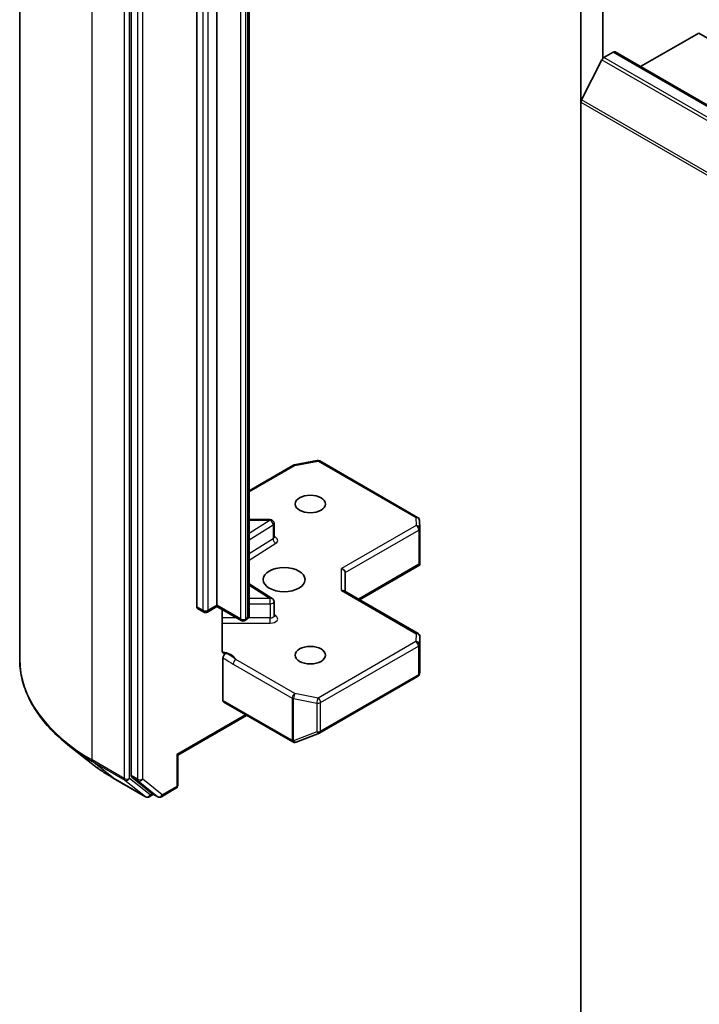
# Model space of a CAD drawing. Units: millimetres. Extents: x 7 to 8464, y 4 to 1830.
# Drawn here: x 118 to 124, y 62 to 71 of the extents above; entities that cross this region are included whole.
import ezdxf

# ---------------------------------------------------------------- set-up
doc = ezdxf.new("R2010")
doc.units = ezdxf.units.MM
doc.header["$LTSCALE"] = 0.5
doc.layers.add('Visible (ISO)', color=7, linetype='Continuous', lineweight=35)
doc.layers.add('Visible Narrow (ISO)', color=7, linetype='Continuous', lineweight=25)

msp = doc.modelspace()

# ---------------------------------------------------------------- linework, layer by layer
at = {"layer": 'Visible (ISO)'}
for p, q in [((122.9527, 76.5743), (122.9527, 69.8608)), ((123.1491, 70.2531), (123.1491, 76.2167)), ((117.902, 64.8455), (117.902, 73.2629)), ((118.9065, 72.1805), (118.9065, 63.7959)), ((119.4957, 65.3165), (119.4957, 71.1589)), ((119.6764, 71.1726), (119.6764, 65.3301)), ((119.9671, 65.239), (119.9671, 71.0815)), ((123.4889, 70.1803), (124.0133, 70.4831)), ((124.134, 70.4134), (124.0133, 70.4831)), ((123.1601, 70.2626), (123.2434, 70.3107)), ((153.1157, 53.0752), (123.2601, 70.3124)), ((123.142, 70.2424), (122.9581, 69.8814)), ((122.9527, 61.5341), (122.9527, 69.8608)), ((119.9671, 66.362), (120.3613, 66.5895)), ((120.3717, 66.5934), (120.5804, 66.6336)), ((120.6033, 66.6297), (121.483, 66.1218)), ((120.1574, 66.1017), (119.9671, 66.1017)), ((120.1907, 65.9413), (120.1907, 66.0684)), ((121.4996, 66.095), (121.5039, 66.0232)), ((121.504, 66.0212), (121.504, 65.7092)), ((120.8314, 65.4547), (120.8314, 65.6249)), ((120.9609, 65.38), (121.4998, 65.6911)), ((121.4942, 65.6992), (121.503, 65.6941)), ((120.1752, 65.3911), (119.9671, 65.5222)), ((121.4873, 65.076), (120.8216, 65.4604)), ((120.1907, 65.2359), (120.1907, 65.3629)), ((119.5576, 65.2694), (119.5026, 65.3012)), ((119.6764, 65.3188), (119.591, 65.2694)), ((119.6764, 65.3301), (119.6764, 65.3188)), ((119.8955, 65.1923), (119.6764, 65.3188)), ((119.7244, 64.9223), (119.7244, 65.2911)), ((119.9439, 65.2011), (119.9288, 65.1923)), ((121.504, 64.7351), (121.504, 65.0472)), ((119.7314, 64.4727), (119.7314, 64.8548)), ((121.4989, 64.7098), (121.5035, 64.7311)), ((120.6033, 64.1801), (121.483, 64.688)), ((119.7383, 64.4575), (120.359, 64.0991)), ((119.9436, 64.339), (119.3248, 63.9818)), ((120.3899, 64.0976), (120.5986, 64.1779)), ((118.5452, 63.9083), (118.3351, 64.0747)), ((120.3872, 64.0966), (120.3849, 64.096)), ((119.3248, 63.9818), (119.315, 63.9874)), ((119.3248, 63.9818), (119.3248, 63.7107)), ((118.7437, 63.7744), (119.0344, 63.6065)), ((118.9119, 63.7817), (119.088, 63.6393)), ((119.1778, 63.6066), (119.3081, 63.6818)), ((119.1061, 63.6287), (119.0677, 63.6065)), ((119.1445, 63.6066), (119.0895, 63.6383))]:
    msp.add_line(p, q, dxfattribs=at)
for centre, start, end in [((120.378, 66.5607), 100.89339, 120), ((120.5867, 66.6008), 60, 100.89339), ((120.1574, 66.0684), 0, 90), ((121.4663, 66.093), 3.43562, 60), ((121.4706, 66.0212), 0, 3.43562), ((120.1574, 65.3629), 0, 57.78631), ((119.5743, 65.2983), 240, 300), ((119.9121, 65.2212), 240, 300), ((121.4706, 65.0472), 0, 60), ((121.4663, 64.7169), 300, 347.72814), ((120.5867, 64.209), 291.05172, 300), ((120.3757, 64.128), 240, 286.10211), ((120.378, 64.1287), 286.10211, 291.05172), ((119.2914, 63.7107), 300, 0), ((119.0511, 63.6354), 240, 300), ((119.1611, 63.6354), 240, 300)]:
    msp.add_arc(centre, 0.0333, start, end, dxfattribs=at)
for centre, major_axis, ratio, start_param, end_param in [((123.2434, 70.2835), (0.0167, 0.0289), 0.57735, 0, 0.785398), ((123.1601, 70.2354), (-0.0167, -0.0289), 0.57735, 3.926991, 4.803049), ((122.9763, 69.8745), (-0.0167, -0.0289), 0.57735, 4.803049, 5.497787), ((121.4706, 65.7107), (0.0011, -0.0637), 0.522738, 1.297431, 1.537511), ((120.798, 65.6329), (0.0308, -0.0178), 0.717439, 0.392699, 1.963495), ((120.798, 65.4355), (-0.0308, -0.0178), 0.717439, 3.534292, 4.31969), ((119.5193, 65.3301), (-0.0167, -0.0289), 0.57735, 5.497787, 6.283185), ((121.4706, 64.7367), (-0.0332, 0.0036), 0.753019, 3.060817, 3.257016), ((119.755, 64.4864), (-0.0167, -0.0289), 0.57735, 5.497787, 6.283185), ((118.93, 63.8095), (-0.0167, -0.0289), 0.57735, 5.497787, 6.192525), ((119.1061, 63.6672), (-0.0167, -0.0289), 0.57735, 6.192525, 6.283185)]:
    msp.add_ellipse(centre, major_axis=major_axis, ratio=ratio, start_param=start_param, end_param=end_param, dxfattribs=at)
for centre, major_axis in [((120.5171, 66.2418), (0.1366, 0)), ((120.2814, 65.5614), (-0.1889, 0)), ((120.5171, 64.881), (0.1366, 0))]:
    msp.add_ellipse(centre, major_axis=major_axis, ratio=0.57735, dxfattribs=at)
for points, knots in [([(120.1919, 65.9366), (120.1919, 65.9366), (120.1917, 65.937), (120.191, 65.9385), (120.1907, 65.9399), (120.1907, 65.9413)], [6.6636738, 6.6636738, 6.6636738, 6.6636738, 6.8441766, 6.8441766, 7.0685835, 7.0685835, 7.0685835, 7.0685835]), ([(119.9439, 65.2011), (119.9461, 65.2023), (119.9482, 65.2037), (119.9524, 65.207), (119.9544, 65.2089), (119.9583, 65.2133), (119.9601, 65.2159), (119.9634, 65.2216), (119.9647, 65.2248), (119.9666, 65.2316), (119.9671, 65.2353), (119.9671, 65.239)], [4.712389, 4.712389, 4.712389, 4.712389, 4.8694686, 4.8694686, 5.0265482, 5.0265482, 5.1836279, 5.1836279, 5.3407075, 5.3407075, 5.4977871, 5.4977871, 5.4977871, 5.4977871]), ([(120.1907, 65.2359), (120.1907, 65.235), (120.1909, 65.234), (120.1912, 65.2325), (120.1915, 65.2319), (120.1918, 65.2313), (120.1919, 65.2312), (120.1919, 65.2312)], [5.4977871, 5.4977871, 5.4977871, 5.4977871, 5.6461401, 5.6461401, 5.7944931, 5.7944931, 5.9026968, 5.9026968, 5.9026968, 5.9026968]), ([(119.7244, 64.9223), (119.7244, 64.9168), (119.7256, 64.9111), (119.7285, 64.9051), (119.7298, 64.9031), (119.7314, 64.9014)], [0.15144403, 0.15144403, 0.15144403, 0.15144403, 0.16951832, 0.16951832, 0.17916676, 0.17916676, 0.17916676, 0.17916676]), ([(118.3351, 64.0747), (118.2798, 64.1185), (118.2291, 64.1644), (118.138, 64.2597), (118.0975, 64.3092), (118.0275, 64.411), (117.9979, 64.4634), (117.9503, 64.5701), (117.9322, 64.6245), (117.9081, 64.7345), (117.902, 64.79), (117.902, 64.8455)], [3.2968536, 3.2968536, 3.2968536, 3.2968536, 3.422881, 3.422881, 3.5489085, 3.5489085, 3.6749359, 3.6749359, 3.8009634, 3.8009634, 3.9269908, 3.9269908, 3.9269908, 3.9269908]), ([(119.7589, 64.8976), (119.7559, 64.8964), (119.7528, 64.8957), (119.7454, 64.8948), (119.7402, 64.8956), (119.7347, 64.8985), (119.733, 64.8998), (119.7314, 64.9014)], [0.08389639, 0.08389639, 0.08389639, 0.08389639, 0.09485431, 0.09485431, 0.11442593, 0.11442593, 0.12372129, 0.12372129, 0.12372129, 0.12372129]), ([(119.7314, 64.8548), (119.7314, 64.8584), (119.732, 64.8623), (119.7344, 64.8702), (119.7361, 64.8742), (119.7404, 64.8817), (119.743, 64.8852), (119.7479, 64.8904), (119.75, 64.8924), (119.7545, 64.8955), (119.7567, 64.8967), (119.7589, 64.8976)], [0, 0, 0, 0, 0.01176659, 0.01176659, 0.02352049, 0.02352049, 0.03524971, 0.03524971, 0.0438043, 0.0438043, 0.0523478, 0.0523478, 0.0523478, 0.0523478]), ([(118.5452, 63.9083), (118.5572, 63.8988), (118.5695, 63.8894), (118.5946, 63.8708), (118.6073, 63.8616), (118.6334, 63.8435), (118.6466, 63.8346), (118.6736, 63.8169), (118.6873, 63.8082), (118.7152, 63.7911), (118.7293, 63.7827), (118.7437, 63.7744)], [2.9863317, 2.9863317, 2.9863317, 2.9863317, 3.0173839, 3.0173839, 3.0484361, 3.0484361, 3.0794883, 3.0794883, 3.1105405, 3.1105405, 3.1415927, 3.1415927, 3.1415927, 3.1415927])]:
    msp.add_open_spline(points, degree=3, knots=knots, dxfattribs=at)
msp.add_open_spline([(121.4998, 65.6911), (121.5011, 65.6918), (121.5023, 65.6929), (121.503, 65.6941)], degree=3, dxfattribs=at)
at = {"layer": 'Visible Narrow (ISO)'}
for p, q in [((118.5529, 63.9383), (118.5529, 72.3557)), ((118.8436, 72.1879), (118.8436, 63.7704)), ((118.8908, 63.7704), (118.8908, 72.1879)), ((118.9615, 72.1488), (118.9615, 63.7642)), ((119.0086, 63.7642), (119.0086, 72.1488)), ((119.5507, 71.1272), (119.5507, 65.2847)), ((119.5979, 65.2847), (119.5979, 71.1272)), ((119.8886, 71.0501), (119.8886, 65.2076)), ((119.9357, 65.2076), (119.9357, 71.0501)), ((119.9509, 71.0588), (119.9509, 65.2163)), ((123.2434, 70.3107), (153.099, 53.0735)), ((123.142, 70.2424), (152.9977, 53.0052)), ((153.0158, 53.0255), (123.1601, 70.2626)), ((152.8138, 52.6443), (122.9581, 69.8814)), ((122.9527, 69.8608), (152.8083, 52.6237)), ((119.9671, 66.3507), (120.378, 66.5879)), ((120.378, 66.5879), (120.5867, 66.6281)), ((120.5867, 66.6281), (121.4663, 66.1202)), ((120.1574, 66.0956), (119.9671, 65.9757)), ((119.9671, 66.0956), (120.1574, 66.0956)), ((119.9671, 65.92), (120.182, 66.0554)), ((120.1574, 66.0956), (120.1574, 66.1017)), ((120.182, 66.0554), (120.182, 65.9283)), ((121.4663, 66.1202), (121.4706, 66.0484)), ((121.4706, 66.0484), (120.798, 65.6601)), ((120.8314, 65.6249), (121.4942, 66.0076)), ((121.4942, 66.0076), (121.4942, 65.6992)), ((120.182, 65.9283), (119.9671, 65.793)), ((119.9671, 65.7373), (120.2065, 65.8881)), ((120.798, 65.4627), (120.798, 65.6601)), ((121.4942, 65.6992), (120.9511, 65.3856)), ((119.9671, 65.51), (120.1574, 65.3901)), ((120.798, 65.4627), (121.4706, 65.0744)), ((120.1574, 65.3901), (119.9671, 65.3901)), ((120.1574, 65.3437), (120.1574, 65.3901)), ((119.5507, 65.2847), (119.4957, 65.3165)), ((119.6764, 65.3301), (119.5979, 65.2847)), ((119.8886, 65.2076), (119.6764, 65.3301)), ((119.9671, 65.3437), (120.1574, 65.3437)), ((120.1574, 65.3437), (120.1574, 65.2167)), ((119.8533, 65.2167), (119.7244, 65.2167)), ((119.7244, 65.1702), (120.1574, 65.1702)), ((119.9509, 65.2163), (119.9357, 65.2076)), ((120.1574, 65.2167), (119.9605, 65.2167)), ((120.1574, 65.1702), (120.1574, 65.2167)), ((120.2065, 65.2347), (120.1907, 65.2447)), ((121.4663, 65.0026), (120.5867, 64.4948)), ((121.4706, 65.0744), (121.4663, 65.0026)), ((121.4996, 64.9748), (121.504, 65.0465)), ((121.504, 65.0465), (121.504, 64.736)), ((120.6102, 64.4539), (121.4899, 64.9618)), ((121.4899, 64.9618), (121.4899, 64.7033)), ((121.4996, 64.7162), (121.4996, 64.9748)), ((120.378, 64.5349), (119.8463, 64.8419)), ((119.8228, 64.801), (120.3544, 64.4941)), ((121.504, 64.736), (121.4996, 64.7162)), ((121.4899, 64.7033), (120.6102, 64.1954)), ((120.3521, 64.1144), (119.7314, 64.4727)), ((120.3544, 64.4941), (120.3544, 64.1151)), ((120.3674, 64.1104), (120.3674, 64.4895)), ((120.3674, 64.4895), (120.5761, 64.4493)), ((120.5867, 64.4948), (120.378, 64.5349)), ((120.5761, 64.4493), (120.5761, 64.1907)), ((120.6102, 64.1954), (120.6102, 64.4539)), ((119.9338, 64.3446), (119.315, 63.9874)), ((120.3544, 64.1151), (120.3521, 64.1144)), ((120.5761, 64.1907), (120.3674, 64.1104)), ((118.8436, 63.7704), (118.5529, 63.9383)), ((119.315, 63.9874), (119.315, 63.6971)), ((118.5584, 63.924), (118.8491, 63.7562)), ((118.7423, 63.7754), (118.5584, 63.924)), ((119.033, 63.6075), (118.7423, 63.7754)), ((118.8491, 63.7562), (119.033, 63.6075)), ((119.0746, 63.6218), (118.8908, 63.7704)), ((118.9615, 63.7642), (118.9065, 63.7959)), ((118.9119, 63.7817), (118.9669, 63.7499)), ((118.9669, 63.7499), (119.143, 63.6076)), ((119.1847, 63.6218), (119.0086, 63.7642)), ((119.315, 63.6971), (119.1847, 63.6218)), ((119.0964, 63.6343), (119.0746, 63.6218)), ((119.143, 63.6076), (119.088, 63.6393))]:
    msp.add_line(p, q, dxfattribs=at)
for centre, major_axis, ratio, start_param, end_param in [((120.378, 66.5607), (-0.0167, 0.0289), 0.57735, 5.497787, 6.283185), ((120.378, 66.5607), (-0.0063, 0.0327), 0.258199, 5.642663, 6.283185), ((120.5867, 66.6008), (-0.0063, 0.0327), 0.258199, 5.642663, 6.283185), ((120.5867, 66.6008), (0.0167, 0.0289), 0.57735, 0, 0.785398), ((120.1574, 66.0684), (0.0178, -0.0282), 0.601984, 0.762609, 2.333405), ((120.1574, 66.0684), (0.0333, 0), 0.57735, 5.54142, 6.283185), ((121.4663, 66.093), (0.0167, 0.0289), 0.57735, 0, 0.785398), ((121.4663, 66.093), (0.0333, 0.002), 0.816007, 0, 1.521847), ((121.4706, 66.0212), (0.0333, 0.002), 0.816007, 0, 1.521847), ((121.4706, 66.0212), (0.0167, -0.0289), 0.57735, 0.785398, 2.356194), ((121.4706, 66.0212), (0.0333, 0), 0.57735, 5.497787, 6.283185), ((120.1574, 65.9413), (0.0333, 0), 0.57735, 5.54142, 6.283185), ((120.2065, 65.9153), (-0.0178, 0.0282), 0.601984, 0.762609, 2.333405), ((120.1574, 65.9141), (0.0667, 0), 0.57735, 5.54142, 7.330383), ((120.1574, 65.3629), (0.0178, 0.0282), 0.601984, 0, 0.808188), ((120.1574, 65.3629), (0.0333, 0), 0.57735, 4.712389, 6.283185), ((119.5743, 65.2983), (-0.0167, -0.0289), 0.57735, 5.497787, 6.283185), ((119.5743, 65.2983), (-0.0333, 0), 0.57735, 0.785398, 2.356194), ((119.5743, 65.2983), (0.0167, -0.0289), 0.57735, 0, 0.785398), ((119.9121, 65.2212), (-0.0167, -0.0289), 0.57735, 5.497787, 6.283185), ((119.9121, 65.2212), (-0.0333, 0), 0.57735, 0.785398, 2.356194), ((119.9121, 65.2212), (0.0167, -0.0289), 0.57735, 0, 0.785398), ((119.9273, 65.23), (0.0167, -0.0289), 0.57735, 0, 0.785398), ((119.9116, 65.239), (0.0556, 0), 0.57735, 5.497787, 6.283185), ((120.1574, 65.2359), (0.0333, 0), 0.57735, 4.712389, 6.283185), ((120.1574, 65.2087), (0.0667, 0), 0.57735, 4.712389, 7.02495), ((120.2065, 65.2619), (-0.0178, -0.0282), 0.601984, 0.138116, 0.808188), ((121.4663, 64.9754), (0.0333, -0.002), 0.816007, 0.04895, 1.619746), ((121.4663, 64.9754), (0.0167, -0.0289), 0.57735, 0.785398, 2.356194), ((121.4706, 65.0472), (0.0167, 0.0289), 0.57735, 0, 0.785398), ((121.4706, 65.0472), (0.0333, -0.002), 0.816007, 0.04895, 1.619746), ((121.4706, 65.0472), (0.0333, 0), 0.57735, 6.248538, 6.283185), ((119.6854, 64.8168), (0.1667, 0), 0.57735, 0.263083, 1.323249), ((121.4663, 64.9754), (0.0333, 0), 0.57735, 5.497787, 6.248538), ((120.1243, 64.8455), (-2.2222, 0), 0.57735, 0, 0.785398), ((119.8463, 64.8147), (-0.0167, -0.0289), 0.57735, 3.926991, 5.497787), ((121.4663, 64.7169), (0.0167, -0.0289), 0.57735, 0, 0.785398), ((121.4663, 64.7169), (0.0333, 0), 0.57735, 5.497787, 6.248538), ((121.4663, 64.7169), (0.0326, -0.0071), 0.989419, 0, 0.196199), ((120.378, 64.5077), (-0.0167, -0.0289), 0.57735, 3.926991, 5.497787), ((120.378, 64.5077), (0.0333, 0), 0.57735, 3.926991, 4.390638), ((120.378, 64.5077), (0.0063, 0.0327), 0.258199, 0.640522, 2.211319), ((120.5867, 64.4676), (-0.0063, -0.0327), 0.258199, 3.782115, 5.352911), ((120.5867, 64.4676), (-0.0167, 0.0289), 0.57735, 3.926991, 5.497787), ((120.5867, 64.4676), (0.0333, 0), 0.57735, 4.390638, 5.497787), ((120.5867, 64.209), (-0.0333, 0), 0.57735, 1.249046, 2.356194), ((120.5867, 64.209), (0.0167, -0.0289), 0.57735, 0, 0.785398), ((120.3757, 64.128), (-0.0167, -0.0289), 0.57735, 5.497787, 6.283185), ((120.3757, 64.128), (0.0092, -0.032), 0.80829, 4.909785, 6.283185), ((120.378, 64.1287), (0.0092, -0.032), 0.80829, 4.909785, 6.283185), ((120.378, 64.1287), (-0.0333, 0), 0.57735, 0.785398, 1.249046), ((120.378, 64.1287), (0.012, -0.0311), 0.536056, 5.12126, 6.283185), ((120.5867, 64.209), (0.012, -0.0311), 0.536056, 5.12126, 6.283185), ((120.1243, 64.8281), (2.2145, 0), 0.57735, 3.77173, 3.926991), ((118.5765, 63.9519), (-0.0167, -0.0289), 0.57735, 5.497787, 6.192525), ((120.1243, 64.5733), (-1.9544, 0), 0.57735, 0.630137, 0.785398), ((118.7604, 63.8032), (-0.0167, -0.0289), 0.57735, 6.192525, 6.283185), ((118.8672, 63.784), (0.0333, 0), 0.57735, 3.926991, 5.497787), ((118.8672, 63.784), (-0.0167, -0.0289), 0.57735, 5.497787, 6.192525), ((118.8672, 63.784), (-0.021, -0.0259), 0.813143, 0.127344, 1.69814), ((118.985, 63.7778), (0.0333, 0), 0.57735, 3.926991, 5.497787), ((118.985, 63.7778), (-0.0167, -0.0289), 0.57735, 5.497787, 6.192525), ((118.985, 63.7778), (-0.021, -0.0259), 0.813143, 0.127344, 1.69814), ((119.2914, 63.7107), (0.0167, -0.0289), 0.57735, 0, 0.785398), ((119.2914, 63.7107), (0.0333, 0), 0.57735, 5.497787, 6.283185), ((119.0511, 63.6354), (-0.021, -0.0259), 0.813143, 0.127344, 1.69814), ((119.0511, 63.6354), (-0.0167, -0.0289), 0.57735, 6.192525, 6.283185), ((119.0511, 63.6354), (0.0167, -0.0289), 0.57735, 0, 0.785398), ((119.1611, 63.6354), (-0.021, -0.0259), 0.813143, 0.127344, 1.69814), ((119.1611, 63.6354), (-0.0167, -0.0289), 0.57735, 6.192525, 6.283185), ((119.1611, 63.6354), (0.0167, -0.0289), 0.57735, 0, 0.785398)]:
    msp.add_ellipse(centre, major_axis=major_axis, ratio=ratio, start_param=start_param, end_param=end_param, dxfattribs=at)
for points, knots in [([(119.7314, 64.8548), (119.7366, 64.8521), (119.7418, 64.8494), (119.7723, 64.8332), (119.7975, 64.8156), (119.8228, 64.801)], [-0.1163382, -0.1163382, -0.1163382, -0.1163382, -0.0964286, -0.0964286, 0, 0, 0, 0]), ([(119.8463, 64.8419), (119.8275, 64.8575), (119.803, 64.8769), (119.7697, 64.8929), (119.7643, 64.8953), (119.7589, 64.8976)], [0, 0, 0, 0, 0.0964286, 0.0964286, 0.1147938, 0.1147938, 0.1147938, 0.1147938])]:
    msp.add_open_spline(points, degree=3, knots=knots, dxfattribs=at)

doc.saveas('drawing.dxf')
